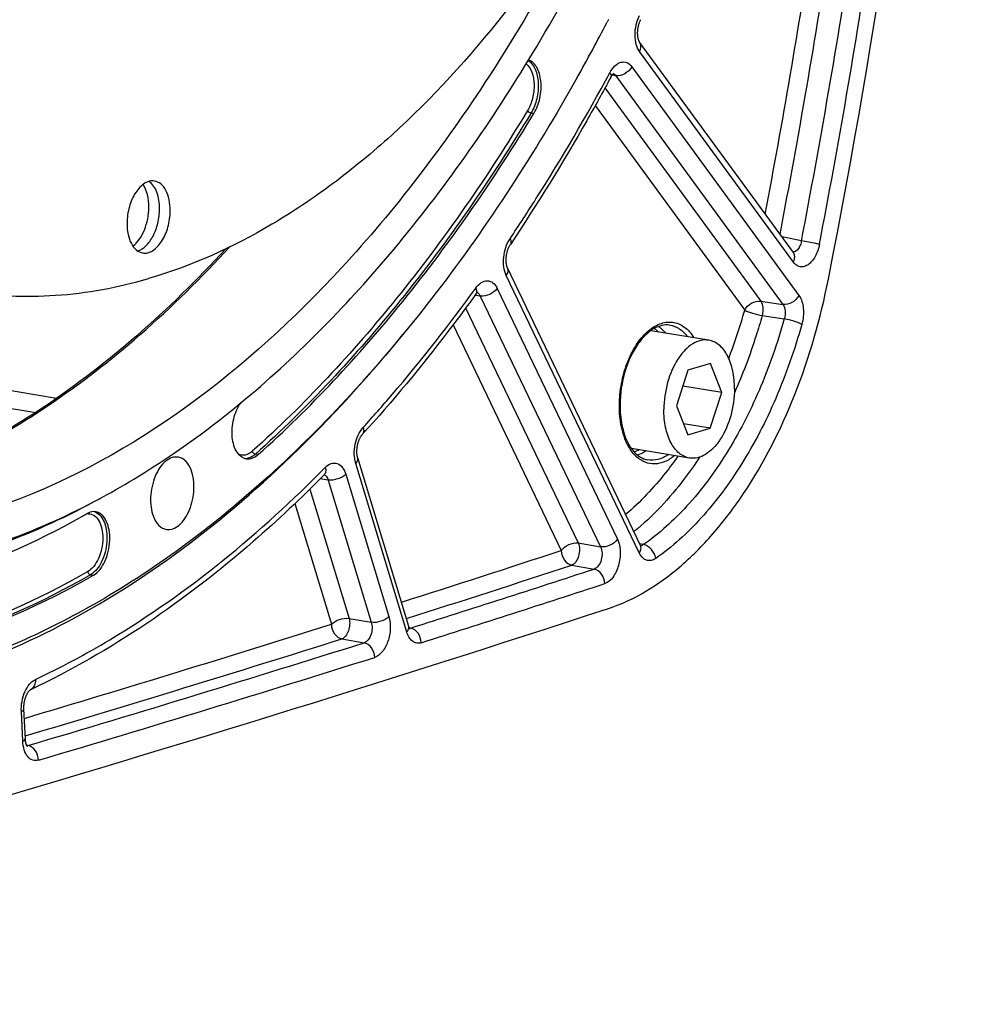
# Model space of a CAD drawing. Units: millimetres. Extents: x 0 to 594, y 0 to 420.
# Drawn here: x 307 to 322, y 32 to 47 of the extents above; entities that cross this region are included whole.
import ezdxf

# ---------------------------------------------------------------- set-up
doc = ezdxf.new("R2010")
doc.units = ezdxf.units.MM
doc.header["$LTSCALE"] = 32.67
doc.layers.get('0').update_dxf_attribs({"linetype": 'CONTINUOUS'})
doc.layers.add('SOLIDES', color=7, linetype='CONTINUOUS')

msp = doc.modelspace()

# ---------------------------------------------------------------- linework, layer by layer
at = {"color": 7, "linetype": 'CONTINUOUS'}
for p, q in [((315.95576, 47.150052), (315.933592, 47.107576)), ((317.467627, 42.312477), (316.59111, 42.456225)), ((317.495162, 41.962158), (317.153406, 41.862651)), ((317.66373, 41.523848), (317.495162, 41.962158)), ((317.153406, 41.862651), (316.980218, 41.324834)), ((317.66373, 41.523848), (317.075376, 41.620337)), ((317.490542, 40.986031), (317.66373, 41.523848)), ((316.980218, 41.324834), (317.148786, 40.886524)), ((317.490542, 40.986031), (317.084935, 41.05255)), ((317.148786, 40.886524), (317.490542, 40.986031)), ((317.176321, 40.536205), (316.299772, 40.679958))]:
    msp.add_line(p, q, dxfattribs=at)
at = {"color": 9, "linetype": 'CONTINUOUS'}
for p, q in [((314.787065, 45.74111), (314.830406, 45.73455)), ((303.79487, 42.096956), (307.628865, 41.436372)), ((303.69392, 41.80845), (307.31571, 41.224979)), ((310.671132, 40.586802), (310.627626, 40.593157)), ((308.141837, 38.774825), (308.185441, 38.768541))]:
    msp.add_line(p, q, dxfattribs=at)
at = {"color": 7, "linetype": 'CONTINUOUS'}
for centre, radius, start, end in [((290.923457, 61.043109), 27.892826, 328.6548008, 332.6737768), ((288.039205, 61.690038), 31.476103, 330.6767133, 332.4006), ((302.908837, 49.917037), 11.345174, 297.7818517, 298.4354515), ((302.102113, 50.123155), 12.022357, 299.487616, 299.8712369)]:
    msp.add_arc(centre, radius, start, end, dxfattribs=at)
for points, knots in [([(311.946597, 77.830962), (312.247319, 77.781644), (312.846746, 77.634439), (313.711178, 77.274087), (314.536828, 76.777171), (315.316712, 76.148611), (316.045003, 75.394081), (316.963019, 74.19849), (317.939351, 72.40856), (318.796836, 69.944147), (319.347566, 67.183484), (319.575114, 64.212348), (319.472894, 61.122913), (319.044122, 58.01213), (318.302288, 54.977786), (317.270717, 52.115276), (315.981366, 49.513926), (314.47405, 47.255055), (313.038338, 45.677563), (311.81832, 44.666091), (310.629448, 43.868624), (309.66498, 43.431618), (309.013446, 43.241915)], [0, 0, 0, 0, 0.021973431, 0.044295049, 0.067286456, 0.091221924, 0.116316465, 0.142722264, 0.199719165, 0.262402796, 0.330217257, 0.402133444, 0.476803032, 0.552685513, 0.628160402, 0.701633794, 0.771646765, 0.836993671, 0.896861045, 0.924666895, 0.951069924, 1, 1, 1, 1]), ([(309.17629, 77.642587), (308.532355, 77.455096), (307.578993, 77.025012), (306.402344, 76.240959), (305.194828, 75.247636), (303.771667, 73.698842), (302.27326, 71.479954), (300.986144, 68.922677), (299.949176, 66.105209), (299.193768, 63.113541), (298.74315, 60.03967), (298.611188, 56.978138), (298.801939, 54.022982), (299.309995, 51.264019), (300.120444, 48.785259), (301.053432, 46.969295), (301.936697, 45.741661), (302.640066, 44.958662), (303.395553, 44.296957), (304.197703, 43.762244), (305.040008, 43.35957), (305.627455, 43.180722), (305.922773, 43.115268)], [0, 0, 0, 0, 0.048740004, 0.075015811, 0.102672015, 0.16217928, 0.227105494, 0.296675717, 0.369730548, 0.444859737, 0.520515749, 0.595117428, 0.66715139, 0.735278063, 0.798450687, 0.856058346, 0.882781795, 0.908179644, 0.932381645, 0.955577885, 0.978017476, 1, 1, 1, 1]), ([(316.067615, 49.787065), (315.511938, 48.582341), (314.580231, 46.859252), (313.112562, 44.77409), (311.017601, 42.272308), (308.822666, 40.555486), (306.893407, 39.853729)], [0, 0, 0, 0, 0.288530986, 0.424267908, 0.553529815, 1, 1, 1, 1]), ([(310.481076, 41.428352), (311.294883, 42.108256), (312.85642, 43.712034), (314.139404, 45.539454), (314.74529, 46.533456)], [0, 0, 0, 0, 0.476701946, 1, 1, 1, 1]), ([(314.830406, 45.73455), (314.873105, 45.805128), (314.917212, 45.926102), (314.940078, 46.092507), (314.938406, 46.217095), (314.917016, 46.331447), (314.870012, 46.45049), (314.800831, 46.522306), (314.748479, 46.539223)], [0, 0, 0, 0, 0.278542452, 0.424633289, 0.566292211, 0.697578546, 0.814221387, 1, 1, 1, 1]), ([(315.482284, 46.27503), (314.849222, 45.148468), (313.499227, 43.063012), (311.135248, 40.403445), (308.582619, 38.42129), (306.714307, 37.565078), (305.791183, 37.296298)], [0, 0, 0, 0, 0.286944874, 0.5495668, 0.786507849, 1, 1, 1, 1]), ([(310.671132, 40.586802), (311.45995, 41.293803), (312.973618, 42.921904), (314.233731, 44.748303), (314.830406, 45.73455)], [0, 0, 0, 0, 0.478885531, 1, 1, 1, 1]), ([(309.106858, 44.713938), (309.082588, 44.717918), (309.02957, 44.715525), (308.953158, 44.681793), (308.88173, 44.621984), (308.79315, 44.507251), (308.715827, 44.322614), (308.692674, 44.15994), (308.692279, 44.076395)], [0, 0, 0, 0, 0.088097937, 0.184505495, 0.2942422, 0.418472524, 0.700732715, 1, 1, 1, 1]), ([(309.182218, 44.292417), (309.182431, 44.337547), (309.176152, 44.424404), (309.139326, 44.572173), (309.078435, 44.671525), (309.023279, 44.708862)], [0, 0, 0, 0, 0.295087608, 0.564495745, 1, 1, 1, 1]), ([(309.343411, 44.265981), (309.343676, 44.3218), (309.334446, 44.427289), (309.288492, 44.56759), (309.213563, 44.671964), (309.141557, 44.708247), (309.106858, 44.713938)], [0, 0, 0, 0, 0.307905482, 0.579125206, 0.806040601, 1, 1, 1, 1]), ([(309.021024, 44.318853), (309.02133, 44.383483), (309.009292, 44.503625), (308.964188, 44.617612), (308.932971, 44.662949)], [0, 0, 0, 0, 0.540054572, 1, 1, 1, 1]), ([(308.780361, 43.732308), (308.817479, 43.760104), (308.88587, 43.835803), (308.960105, 43.977011), (309.008615, 44.142204), (309.020744, 44.259795), (309.021024, 44.318853)], [0, 0, 0, 0, 0.213175417, 0.460260739, 0.728502754, 1, 1, 1, 1]), ([(308.851229, 43.659936), (308.898413, 43.672987), (308.966468, 43.718899), (309.03741, 43.802617), (309.105553, 43.914421), (309.164334, 44.079066), (309.181878, 44.22061), (309.182218, 44.292417)], [0, 0, 0, 0, 0.194973738, 0.310616891, 0.437345323, 0.714013199, 1, 1, 1, 1]), ([(308.928832, 43.628439), (308.953102, 43.624459), (309.00612, 43.626852), (309.082533, 43.660584), (309.15396, 43.720393), (309.24254, 43.835126), (309.319863, 44.019763), (309.343016, 44.182437), (309.343411, 44.265981)], [0, 0, 0, 0, 0.088097937, 0.184505495, 0.2942422, 0.418472524, 0.700732715, 1, 1, 1, 1]), ([(308.692279, 44.076395), (308.692015, 44.020577), (308.701244, 43.915088), (308.747198, 43.774787), (308.822127, 43.670413), (308.894133, 43.63413), (308.928832, 43.628439)], [0, 0, 0, 0, 0.307905482, 0.579125206, 0.806040601, 1, 1, 1, 1]), ([(306.243139, 43.05354), (306.694854, 42.979459), (307.63496, 42.937666), (308.558651, 43.109496), (309.013446, 43.241915)], [0, 0, 0, 0, 0.491447782, 1, 1, 1, 1]), ([(317.467637, 42.312473), (317.427922, 42.318987), (317.341165, 42.315074), (317.216125, 42.259878), (317.099245, 42.162008), (316.954292, 41.974264), (316.827766, 41.672128), (316.789876, 41.405934), (316.789229, 41.269225)], [0, 0, 0, 0, 0.088097809, 0.184504948, 0.294241922, 0.418471975, 0.700733314, 1, 1, 1, 1]), ([(317.854719, 41.579457), (317.855151, 41.670797), (317.839889, 41.843425), (317.765305, 42.07296), (317.65778, 42.22074), (317.551794, 42.290103), (317.495583, 42.30789), (317.467637, 42.312473)], [0, 0, 0, 0, 0.307372789, 0.578118993, 0.804639843, 0.904700482, 1, 1, 1, 1]), ([(317.854719, 41.579457), (317.854072, 41.442748), (317.816182, 41.176554), (317.689656, 40.874419), (317.544704, 40.686674), (317.427823, 40.588804), (317.302783, 40.533608), (317.216026, 40.529695), (317.176312, 40.536209)], [0, 0, 0, 0, 0.299266686, 0.581528025, 0.705758078, 0.815495052, 0.91190219, 1, 1, 1, 1]), ([(308.311051, 39.940612), (308.497183, 40.041399), (309.257477, 40.480807), (309.969835, 41.001229), (310.481076, 41.428352)], [0, 0, 0, 0, 0.24112064, 1, 1, 1, 1]), ([(310.49417, 40.521245), (310.466614, 40.525162), (310.409509, 40.549638), (310.344508, 40.623857), (310.299315, 40.726679), (310.267005, 40.897495), (310.286286, 41.124637), (310.357002, 41.297195), (310.408582, 41.369062)], [0, 0, 0, 0, 0.086821357, 0.18526091, 0.301057494, 0.433363934, 0.724055058, 1, 1, 1, 1]), ([(317.176312, 40.536209), (317.148365, 40.540793), (317.092155, 40.558579), (316.986168, 40.627942), (316.878643, 40.775722), (316.804059, 41.005257), (316.788797, 41.177886), (316.789229, 41.269225)], [0, 0, 0, 0, 0.095299518, 0.195360157, 0.421881007, 0.692627211, 1, 1, 1, 1]), ([(309.46758, 40.548566), (309.436095, 40.554424), (309.36441, 40.547927), (309.266785, 40.488224), (309.181147, 40.389546), (309.087003, 40.211445), (309.031894, 39.956696), (309.054038, 39.744437), (309.089697, 39.651715)], [0, 0, 0, 0, 0.087009611, 0.186397731, 0.303905626, 0.438124586, 0.730095867, 1, 1, 1, 1]), ([(309.658832, 40.356109), (309.640388, 40.404068), (309.594534, 40.48874), (309.508943, 40.540871), (309.46758, 40.548566)], [0, 0, 0, 0, 0.549813488, 1, 1, 1, 1]), ([(310.671132, 40.586802), (310.645387, 40.563727), (310.590705, 40.526543), (310.523757, 40.517039), (310.49417, 40.521245)], [0, 0, 0, 0, 0.536361435, 1, 1, 1, 1]), ([(309.288709, 39.457985), (309.320292, 39.453496), (309.391411, 39.462834), (309.487265, 39.524677), (309.571257, 39.624284), (309.663126, 39.801974), (309.716532, 40.054491), (309.694097, 40.264415), (309.658832, 40.356109)], [0, 0, 0, 0, 0.087273939, 0.187453955, 0.305602403, 0.440022721, 0.731230421, 1, 1, 1, 1]), ([(306.202782, 39.049959), (306.370983, 39.098933), (307.057201, 39.320409), (307.717647, 39.619296), (308.197467, 39.879109)], [0, 0, 0, 0, 0.24303259, 1, 1, 1, 1]), ([(306.324078, 39.114667), (306.48186, 39.160607), (307.124762, 39.366912), (307.745096, 39.64162), (308.196896, 39.879637)], [0, 0, 0, 0, 0.243459759, 1, 1, 1, 1]), ([(303.508913, 38.364197), (304.268269, 38.369675), (305.849245, 38.615931), (307.30814, 39.255638), (308.019943, 39.65815)], [0, 0, 0, 0, 0.481500107, 1, 1, 1, 1]), ([(308.221785, 39.724349), (308.211125, 39.726332), (308.165625, 39.730315), (308.119845, 39.715218), (308.089878, 39.698006)], [0, 0, 0, 0, 0.238833407, 1, 1, 1, 1]), ([(308.185441, 38.768541), (308.262647, 38.812884), (308.351285, 38.939675), (308.414673, 39.126902), (308.437209, 39.289303), (308.428402, 39.445428), (308.388995, 39.580203), (308.32145, 39.681671), (308.254313, 39.718298), (308.221785, 39.724349)], [0, 0, 0, 0, 0.240222076, 0.386006277, 0.535851702, 0.678690866, 0.805157386, 0.910730317, 1, 1, 1, 1]), ([(309.089697, 39.651715), (309.108661, 39.602406), (309.156054, 39.515269), (309.246011, 39.464055), (309.288709, 39.457985)], [0, 0, 0, 0, 0.550557544, 1, 1, 1, 1]), ([(303.404274, 37.37644), (304.209529, 37.382249), (305.887566, 37.647764), (307.432269, 38.335956), (308.185441, 38.768541)], [0, 0, 0, 0, 0.481096061, 1, 1, 1, 1])]:
    msp.add_open_spline(points, degree=3, knots=knots, dxfattribs=at)
at = {"layer": 'SOLIDES', "color": 9, "linetype": 'CONTINUOUS'}
for p, q in [((318.743254, 43.490143), (316.423239, 46.665208)), ((316.305551, 46.438639), (318.827215, 42.987606)), ((316.062815, 46.302221), (316.00789, 46.309598)), ((316.062815, 46.302221), (318.584483, 42.851183)), ((315.901328, 46.118244), (318.251353, 42.902109)), ((315.754003, 45.851251), (318.008618, 42.765689)), ((318.865796, 43.812975), (318.569792, 43.872363)), ((316.417912, 39.10449), (314.41289, 43.289311)), ((314.27687, 43.093719), (316.089526, 39.310399)), ((313.950156, 42.98896), (313.939285, 42.990411)), ((314.020995, 42.979504), (313.950156, 42.98896)), ((314.020995, 42.979504), (315.833654, 39.196179)), ((313.799456, 42.798858), (315.497711, 39.254312)), ((318.251353, 42.902109), (318.584483, 42.851183)), ((318.272638, 42.683882), (318.60582, 42.633147)), ((313.610376, 42.545232), (315.241837, 39.140094)), ((312.91089, 37.911668), (312.14153, 40.450903)), ((311.991311, 40.292231), (312.641721, 38.145586)), ((311.72526, 40.204479), (311.603886, 40.220693)), ((311.72526, 40.204479), (312.375671, 38.057828)), ((311.450086, 40.067211), (312.04113, 38.116497)), ((311.223786, 39.848262), (311.77508, 38.028743)), ((315.497711, 39.254312), (315.833654, 39.196179)), ((316.481701, 39.229401), (316.426233, 39.239991)), ((315.401842, 38.919711), (315.737786, 38.861582)), ((312.04113, 38.116497), (312.375671, 38.057828)), ((312.968781, 37.97047), (312.949218, 37.974172)), ((311.934217, 37.808082), (312.268759, 37.749416)), ((307.119629, 36.265116), (307.097668, 36.712576)), ((307.196737, 36.198708), (307.178972, 36.202099))]:
    msp.add_line(p, q, dxfattribs=at)
at = {"layer": 'SOLIDES', "color": 7, "linetype": 'CONTINUOUS'}
for p, q in [((316.437469, 39.216548), (314.432062, 43.402164)), ((307.231568, 37.039894), (307.23391, 37.041408)), ((307.158195, 36.301355), (307.136234, 36.748816))]:
    msp.add_line(p, q, dxfattribs=at)
for points in [[(318.743544, 43.634574), (316.423398, 46.80982), (316.422301, 46.811403), (316.420997, 46.813442), (316.419519, 46.81595), (316.417901, 46.818927), (316.416171, 46.822386), (316.414356, 46.826331), (316.412493, 46.830749), (316.410607, 46.835637), (316.408722, 46.840995), (316.406863, 46.846813), (316.405055, 46.853084), (316.403318, 46.859801), (316.401671, 46.866961), (316.400136, 46.874556), (316.398731, 46.882572), (316.397476, 46.890995), (316.396387, 46.899818), (316.395483, 46.909015), (316.394782, 46.918543), (316.394297, 46.928381), (316.39404, 46.938505), (316.394021, 46.948864), (316.39425, 46.95943), (316.394731, 46.970176), (316.39547, 46.981051), (316.396469, 46.992023), (316.397727, 47.003062), (316.399243, 47.014118), (316.401013, 47.025159), (316.403033, 47.036154), (316.405291, 47.047053), (316.407781, 47.057825), (316.410492, 47.068442), (316.413408, 47.078854), (316.416514, 47.089034), (316.419797, 47.098956), (316.423233, 47.108573), (316.426804, 47.117865), (316.430492, 47.12681), (316.434267, 47.135369), (316.438105, 47.143517), (316.439916, 47.147185)], [(315.989283, 46.279641), (315.990551, 46.281974), (315.994356, 46.288699), (315.998072, 46.294894), (316.00169, 46.300589), (316.005224, 46.305847), (316.008657, 46.310676), (316.011969, 46.315082), (316.015168, 46.319104), (316.018239, 46.322751), (316.021159, 46.326024), (316.023918, 46.328937), (316.0265, 46.3315), (316.028877, 46.333713), (316.03102, 46.335578), (316.032905, 46.337108), (316.034502, 46.338308), (316.035749, 46.339173), (316.036615, 46.339724), (316.03677, 46.339817)], [(314.432061, 43.402167), (314.431836, 43.402639), (314.430062, 43.406542), (314.428229, 43.410932), (314.426364, 43.415808), (314.424498, 43.421156), (314.422655, 43.426973), (314.420857, 43.433257), (314.41913, 43.43999), (314.417494, 43.447163), (314.415971, 43.454766), (314.41458, 43.46278), (314.413339, 43.47119), (314.412267, 43.47998), (314.411379, 43.489121), (314.410691, 43.498599), (314.410216, 43.508387), (314.409967, 43.51844), (314.409953, 43.528731), (314.410183, 43.539235), (314.410663, 43.549899), (314.411395, 43.560695), (314.412385, 43.571592), (314.413629, 43.582541), (314.415127, 43.59351), (314.416875, 43.60447), (314.418868, 43.615373), (314.421097, 43.62619), (314.423556, 43.636892), (314.426231, 43.647432), (314.429111, 43.657783), (314.432184, 43.667919), (314.43543, 43.677795), (314.438835, 43.687389), (314.442381, 43.696678), (314.446042, 43.705619), (314.4498, 43.714195), (314.453633, 43.722388), (314.45751, 43.73016), (314.461408, 43.737501), (314.465305, 43.744403), (314.469165, 43.750839), (314.472961, 43.756799), (314.474371, 43.758924)], [(318.743978, 43.633564), (318.744585, 43.633058), (318.745101, 43.632592), (318.745244, 43.632452), (318.74505, 43.632666), (318.744558, 43.633251), (318.743802, 43.634225), (318.743552, 43.634563)], [(313.952829, 43.008964), (313.953889, 43.010422), (313.9575, 43.015196), (313.960963, 43.019503), (313.964258, 43.023353), (313.967364, 43.026757), (313.970257, 43.029728), (313.97291, 43.032275), (313.975288, 43.034404), (313.977367, 43.036132), (313.979118, 43.037481), (313.980501, 43.038462), (313.981487, 43.039104), (313.981825, 43.039308)], [(312.941103, 37.996098), (312.171362, 40.536606), (312.169586, 40.542916), (312.167875, 40.549701), (312.166254, 40.556945), (312.164748, 40.564617), (312.163377, 40.572702), (312.162159, 40.581188), (312.161114, 40.590038), (312.160256, 40.59923), (312.159601, 40.608745), (312.15916, 40.618546), (312.158946, 40.628609), (312.158967, 40.638908), (312.159231, 40.649402), (312.159745, 40.660066), (312.160513, 40.670868), (312.161535, 40.681755), (312.162812, 40.692697), (312.164344, 40.703664), (312.166122, 40.714598), (312.168141, 40.725467), (312.170395, 40.736245), (312.172872, 40.746884), (312.175561, 40.757357), (312.178451, 40.767637), (312.181526, 40.777687), (312.184773, 40.787483), (312.188177, 40.797002), (312.191716, 40.806209), (312.195373, 40.815083), (312.19913, 40.823606), (312.202961, 40.831747), (312.206847, 40.839494), (312.210765, 40.846832), (312.214682, 40.853728), (312.218574, 40.860176), (312.222419, 40.866172), (312.226177, 40.87169), (312.229824, 40.876732), (312.233337, 40.881306), (312.236682, 40.885406), (312.239831, 40.889038), (312.240673, 40.889971)], [(311.663438, 40.280254), (311.666085, 40.282854), (311.668416, 40.284997), (311.670521, 40.286807), (311.672343, 40.288264), (311.673851, 40.289383), (311.675026, 40.290188)], [(316.444991, 39.203448), (316.445275, 39.203213), (316.445888, 39.202675), (316.446154, 39.202421), (316.4461, 39.202481), (316.445753, 39.202879), (316.445136, 39.203644), (316.444278, 39.204794), (316.443216, 39.206333), (316.441975, 39.208275), (316.440582, 39.21063), (316.439071, 39.213388), (316.437469, 39.216548)], [(312.959119, 37.95702), (312.959225, 37.956923), (312.959498, 37.956662), (312.959363, 37.95681), (312.958866, 37.957395), (312.958071, 37.958417), (312.957014, 37.959895), (312.955735, 37.961841), (312.954289, 37.96423), (312.952712, 37.967058), (312.951031, 37.970331), (312.949269, 37.974056), (312.947455, 37.978228), (312.945611, 37.982851), (312.943745, 37.987967), (312.941877, 37.993595), (312.941103, 37.996096)], [(307.136234, 36.748817), (307.136063, 36.752666), (307.135782, 36.762808), (307.135741, 36.7732), (307.135948, 36.78381), (307.136411, 36.794587), (307.137132, 36.805501), (307.138116, 36.816521), (307.139361, 36.827597), (307.140865, 36.838696), (307.142627, 36.849787), (307.144637, 36.86082), (307.146891, 36.871763), (307.149378, 36.882586), (307.152086, 36.89324), (307.155002, 36.903697), (307.158113, 36.913928), (307.161398, 36.923887), (307.164841, 36.93355), (307.168424, 36.942894), (307.172122, 36.951879), (307.175913, 36.960485), (307.179777, 36.968697), (307.183685, 36.976485), (307.187615, 36.983839), (307.191544, 36.990751), (307.195439, 36.997198), (307.199277, 37.003177), (307.203035, 37.008689), (307.206682, 37.013727), (307.21019, 37.018289), (307.213542, 37.022393), (307.216725, 37.026057), (307.219716, 37.029293), (307.222493, 37.032109), (307.225038, 37.034526), (307.227329, 37.036557), (307.229339, 37.038213), (307.231025, 37.039502), (307.231568, 37.039894)], [(307.188719, 36.18551), (307.188897, 36.185337), (307.18871, 36.185542), (307.188174, 36.186181), (307.187346, 36.187257), (307.186263, 36.188788), (307.184962, 36.190787), (307.183493, 36.193241), (307.181888, 36.19615), (307.180177, 36.19952), (307.178393, 36.203339), (307.176564, 36.2076), (307.174714, 36.212306), (307.172861, 36.217458), (307.171032, 36.223046), (307.169245, 36.229072), (307.167512, 36.235564), (307.165854, 36.242517), (307.164293, 36.249928), (307.16284, 36.257844), (307.16152, 36.266257), (307.160357, 36.275162), (307.159369, 36.284613), (307.158581, 36.294625), (307.158195, 36.301358)]]:
    msp.add_lwpolyline(points, dxfattribs=at)
at = {"layer": 'SOLIDES', "color": 9, "linetype": 'CONTINUOUS'}
for centre, radius, start, end in [((200.524562, 66.527523), 119.889165, 349.27443039, 351.30293964), ((200.46441, 66.537361), 120.225998, 349.15207441, 351.30300146), ((200.785958, 66.484623), 120.236649, 349.13132531, 351.30536116), ((200.716411, 66.496028), 120.583007, 349.13132564, 351.30536073), ((309.876517, 45.047047), 8.446045, 339.1325171, 344.3292064), ((317.859068, 41.322541), 1.740397, 179.5145344, 179.7287095), ((311.638858, 40.218153), 0.070918, 63.4702086, 66.9234283), ((311.636859, 40.214318), 0.075242, 55.5314727, 63.4126065), ((311.633486, 40.209306), 0.081283, 51.8235684, 55.5703484), ((308.105979, 39.537092), 0.159622, 89.7034788, 97.5425359), ((308.146155, 39.563296), 0.172207, 68.1428255, 71.7835338), ((211.796435, 355.86146), 333.186696, 287.65196786, 288.08772518), ((211.880517, 355.875785), 333.433377, 287.63683635, 288.08760495), ((212.240022, 355.718334), 333.331649, 287.58905523, 288.08905565), ((212.374143, 355.577199), 333.415016, 287.58905536, 288.08905553), ((213.029231, 351.95709), 329.092313, 286.617443, 287.46091666), ((213.180878, 351.759661), 329.116722, 286.5909816, 287.46094689), ((213.541048, 351.595721), 329.008608, 286.53854399, 287.46219043), ((213.675493, 351.45356), 329.0909, 286.53854414, 287.46219031)]:
    msp.add_arc(centre, radius, start, end, dxfattribs=at)
at = {"layer": 'SOLIDES', "color": 7, "linetype": 'CONTINUOUS'}
for centre, radius, start, end in [((317.813042, 41.329178), 1.68467, 179.7287275, 179.9440887), ((215.34853, 345.597068), 323.377746, 284.34126149, 288.12599483)]:
    msp.add_arc(centre, radius, start, end, dxfattribs=at)
for points, knots in [([(319.271041, 43.232525), (320.006729, 46.983775), (321.117826, 54.514476), (321.511573, 62.117367), (321.517862, 65.894279)], [0, 0, 0, 0, 0.503012854, 1, 1, 1, 1]), ([(315.989284, 46.279643), (315.870856, 46.059643), (315.396209, 45.201648), (314.88149, 44.365664), (314.474372, 43.758926)], [0, 0, 0, 0, 0.25481459, 1, 1, 1, 1]), ([(310.175073, 43.686721), (309.753369, 43.228304), (308.890169, 42.379946), (307.100828, 40.990559), (305.605249, 40.238623), (304.591188, 39.939991)], [0, 0, 0, 0, 0.275142579, 0.533042703, 1, 1, 1, 1]), ([(315.953818, 38.267045), (316.346667, 38.395436), (316.91558, 38.750763), (317.553266, 39.393905), (318.188889, 40.237248), (318.83201, 41.515183), (319.154931, 42.640488), (319.271041, 43.232525)], [0, 0, 0, 0, 0.199738585, 0.313930542, 0.437521717, 0.708429502, 1, 1, 1, 1]), ([(313.952826, 43.00896), (313.816817, 42.820298), (313.275916, 42.090533), (312.695481, 41.3898), (312.240674, 40.889972)], [0, 0, 0, 0, 0.256040805, 1, 1, 1, 1]), ([(316.877599, 42.540583), (316.838941, 42.546077), (316.754165, 42.54154), (316.629381, 42.488981), (316.508333, 42.394074), (316.437914, 42.31024), (316.404146, 42.262979)], [0, 0, 0, 0, 0.203895822, 0.432021819, 0.696685657, 1, 1, 1, 1]), ([(316.404146, 42.262979), (316.313112, 42.13557), (316.177982, 41.832149), (316.129191, 41.506083), (316.128391, 41.337154)], [0, 0, 0, 0, 0.481042734, 1, 1, 1, 1]), ([(316.128373, 41.330822), (316.128338, 41.294554), (316.132656, 41.157082), (316.154889, 41.01965), (316.184376, 40.922731)], [0, 0, 0, 0, 0.26362791, 1, 1, 1, 1]), ([(316.184376, 40.922731), (316.201282, 40.867168), (316.241235, 40.765248), (316.325626, 40.636669), (316.427078, 40.54702), (316.505956, 40.515648), (316.544341, 40.508507)], [0, 0, 0, 0, 0.303310531, 0.567972434, 0.796099838, 1, 1, 1, 1]), ([(311.663427, 40.280243), (311.32002, 39.931896), (309.986895, 38.673318), (308.450926, 37.613907), (307.233805, 37.041358)], [0, 0, 0, 0, 0.266683593, 1, 1, 1, 1])]:
    msp.add_open_spline(points, degree=3, knots=knots, dxfattribs=at)
at = {"layer": 'SOLIDES', "color": 9, "linetype": 'CONTINUOUS'}
for points, knots in [([(316.423239, 46.665208), (316.399467, 46.69774), (316.364832, 46.781207), (316.344392, 46.969146), (316.377354, 47.12065), (316.422306, 47.210353)], [0, 0, 0, 0, 0.214022302, 0.467029337, 1, 1, 1, 1]), ([(316.423239, 46.665208), (316.435649, 46.689101), (316.451515, 46.738833), (316.437186, 46.790947), (316.423528, 46.80964)], [0, 0, 0, 0, 0.537672247, 1, 1, 1, 1]), ([(314.74275, 46.52994), (314.789885, 46.501371), (314.867442, 46.390772), (314.904941, 46.185587), (314.883521, 45.956218), (314.826854, 45.806878), (314.787065, 45.74111)], [0, 0, 0, 0, 0.194850454, 0.445704261, 0.728255238, 1, 1, 1, 1]), ([(315.974373, 46.348007), (315.994763, 46.385885), (316.040021, 46.450449), (316.132773, 46.513686), (316.237352, 46.51021), (316.286402, 46.464848), (316.305551, 46.438639)], [0, 0, 0, 0, 0.307193611, 0.555847076, 0.768206479, 1, 1, 1, 1]), ([(314.469489, 43.843927), (314.602489, 44.042141), (315.134758, 44.857964), (315.625822, 45.700514), (315.974373, 46.348007)], [0, 0, 0, 0, 0.245059998, 1, 1, 1, 1]), ([(314.712198, 46.48026), (314.751416, 46.449068), (314.81238, 46.346235), (314.840418, 46.163362), (314.818111, 45.962719), (314.767874, 45.833129), (314.733286, 45.775958)], [0, 0, 0, 0, 0.20056428, 0.453130668, 0.732557423, 1, 1, 1, 1]), ([(315.974373, 46.348007), (315.978704, 46.341765), (315.991026, 46.322001), (315.996998, 46.293973), (315.989284, 46.279643)], [0, 0, 0, 0, 0.318263279, 1, 1, 1, 1]), ([(316.305551, 46.438639), (316.282559, 46.394376), (316.209884, 46.322866), (316.109215, 46.295487), (316.062817, 46.302219)], [0, 0, 0, 0, 0.515478131, 1, 1, 1, 1]), ([(314.733286, 45.775958), (314.137715, 44.791537), (312.879935, 42.968518), (311.369068, 41.34343), (310.581711, 40.637737)], [0, 0, 0, 0, 0.521114469, 1, 1, 1, 1]), ([(314.787065, 45.74111), (314.190366, 44.754824), (312.930203, 42.928353), (311.416475, 41.300186), (310.627626, 40.593157)], [0, 0, 0, 0, 0.521114469, 1, 1, 1, 1]), ([(314.733286, 45.775958), (314.738674, 45.766765), (314.755752, 45.752003), (314.776079, 45.742773), (314.787065, 45.74111)], [0, 0, 0, 0, 0.489545982, 1, 1, 1, 1]), ([(314.41289, 43.289311), (314.393915, 43.328914), (314.369907, 43.421495), (314.369178, 43.613687), (314.414837, 43.762479), (314.469489, 43.843927)], [0, 0, 0, 0, 0.228938943, 0.48864626, 1, 1, 1, 1]), ([(314.469489, 43.843927), (314.473466, 43.836045), (314.484842, 43.809804), (314.485638, 43.775713), (314.474372, 43.758926)], [0, 0, 0, 0, 0.303963129, 1, 1, 1, 1]), ([(318.865796, 43.812975), (318.862031, 43.790528), (318.844704, 43.722087), (318.788384, 43.644731), (318.737868, 43.642327)], [0, 0, 0, 0, 0.310376605, 1, 1, 1, 1]), ([(319.136394, 43.759072), (319.118304, 43.763575), (319.02854, 43.783701), (318.938158, 43.801035), (318.865797, 43.812976)], [0, 0, 0, 0, 0.202666165, 1, 1, 1, 1]), ([(304.593073, 39.934139), (305.619811, 40.233088), (307.133774, 40.9912), (308.942218, 42.395709), (309.813288, 43.253387), (310.238508, 43.716806)], [0, 0, 0, 0, 0.467350504, 0.72513195, 1, 1, 1, 1]), ([(319.136394, 43.759072), (319.124091, 43.694995), (319.093435, 43.603581), (319.026342, 43.503593), (318.97018, 43.450341), (318.908686, 43.419593), (318.844914, 43.415826), (318.786177, 43.44113), (318.756353, 43.472215), (318.743254, 43.490143)], [0, 0, 0, 0, 0.320173259, 0.462655118, 0.587747719, 0.695952599, 0.793346855, 0.891048974, 1, 1, 1, 1]), ([(318.743254, 43.490143), (318.755664, 43.514033), (318.771529, 43.56376), (318.757206, 43.61587), (318.743552, 43.634563)], [0, 0, 0, 0, 0.53767039, 1, 1, 1, 1]), ([(314.41289, 43.289311), (314.425183, 43.306989), (314.443474, 43.343595), (314.439838, 43.385932), (314.432062, 43.402164)], [0, 0, 0, 0, 0.544710821, 1, 1, 1, 1]), ([(312.253941, 40.998139), (312.401785, 41.160617), (312.997806, 41.836133), (313.553471, 42.546974), (313.951783, 43.099483)], [0, 0, 0, 0, 0.243868472, 1, 1, 1, 1]), ([(313.951783, 43.099483), (313.974777, 43.131379), (314.024233, 43.184619), (314.125458, 43.221524), (314.223251, 43.183017), (314.261433, 43.125942), (314.27687, 43.093719)], [0, 0, 0, 0, 0.287466153, 0.519694289, 0.738783137, 1, 1, 1, 1]), ([(313.951783, 43.099483), (313.958982, 43.08365), (313.968763, 43.053006), (313.960925, 43.020197), (313.952828, 43.008964)], [0, 0, 0, 0, 0.556751819, 1, 1, 1, 1]), ([(314.27687, 43.093719), (314.249061, 43.053731), (314.167752, 42.993711), (314.068238, 42.972545), (314.020997, 42.979501)], [0, 0, 0, 0, 0.50495756, 1, 1, 1, 1]), ([(313.989255, 43.021932), (313.992477, 43.0194), (314.005627, 43.007385), (314.01528, 42.991913), (314.020995, 42.979504)], [0, 0, 0, 0, 0.230730067, 1, 1, 1, 1]), ([(318.827215, 42.987606), (318.804223, 42.943342), (318.731548, 42.871833), (318.630879, 42.844454), (318.584481, 42.851186)], [0, 0, 0, 0, 0.515478132, 1, 1, 1, 1]), ([(318.827215, 42.987606), (318.867356, 42.932677), (318.90762, 42.780379), (318.891811, 42.629751), (318.869891, 42.551525)], [0, 0, 0, 0, 0.455764257, 1, 1, 1, 1]), ([(318.008618, 42.765689), (318.031611, 42.809952), (318.104285, 42.881462), (318.204955, 42.90884), (318.251353, 42.902109)], [0, 0, 0, 0, 0.515478364, 1, 1, 1, 1]), ([(318.251353, 42.902109), (318.271089, 42.874491), (318.290644, 42.798373), (318.283224, 42.723147), (318.272638, 42.683882)], [0, 0, 0, 0, 0.454953872, 1, 1, 1, 1]), ([(318.584483, 42.851183), (318.604896, 42.823845), (318.625614, 42.747599), (318.617182, 42.672131), (318.60582, 42.633147)], [0, 0, 0, 0, 0.456588867, 1, 1, 1, 1]), ([(318.60582, 42.633147), (318.50307, 42.266449), (318.258511, 41.56563), (317.768964, 40.612036), (317.185795, 39.81893), (316.722357, 39.396073), (316.481701, 39.229401)], [0, 0, 0, 0, 0.279859811, 0.543643616, 0.784871926, 1, 1, 1, 1]), ([(318.272638, 42.683882), (318.244201, 42.582621), (318.125476, 42.186583), (317.978861, 41.798771), (317.853062, 41.51735)], [0, 0, 0, 0, 0.254400456, 1, 1, 1, 1]), ([(318.008618, 42.765689), (318.046645, 42.745591), (318.134586, 42.715438), (318.224, 42.692059), (318.272638, 42.683882)], [0, 0, 0, 0, 0.465827978, 1, 1, 1, 1]), ([(318.869891, 42.551525), (318.831837, 42.57156), (318.743878, 42.601632), (318.654458, 42.624969), (318.605819, 42.633145)], [0, 0, 0, 0, 0.465799624, 1, 1, 1, 1]), ([(316.118733, 41.337287), (316.119648, 41.445235), (316.141196, 41.660512), (316.22567, 41.965553), (316.355752, 42.232692), (316.521434, 42.439679), (316.712955, 42.570276), (316.922052, 42.602558), (317.114884, 42.519232), (317.204703, 42.411297), (317.242995, 42.349395)], [0, 0, 0, 0, 0.159161624, 0.317061922, 0.464466633, 0.594295548, 0.704035209, 0.798886748, 0.892684114, 1, 1, 1, 1]), ([(318.869891, 42.551525), (318.763344, 42.171275), (318.509747, 41.444555), (318.002106, 40.455717), (317.397384, 39.633299), (316.916818, 39.194813), (316.667268, 39.021982)], [0, 0, 0, 0, 0.279859822, 0.543643568, 0.784871867, 1, 1, 1, 1]), ([(316.712207, 42.521528), (316.721723, 42.514756), (316.760263, 42.484833), (316.793844, 42.448764), (316.816477, 42.4194)], [0, 0, 0, 0, 0.239562254, 1, 1, 1, 1]), ([(316.877599, 42.540583), (316.929097, 42.533264), (317.035106, 42.491253), (317.114069, 42.411148), (317.148702, 42.364781)], [0, 0, 0, 0, 0.473343734, 1, 1, 1, 1]), ([(305.710124, 37.211889), (306.35078, 37.398424), (307.641929, 37.921017), (309.478559, 39.064672), (311.248938, 40.570001), (312.329385, 41.756595), (312.853724, 42.398502)], [0, 0, 0, 0, 0.223618351, 0.46364362, 0.722231184, 1, 1, 1, 1]), ([(316.951629, 40.572941), (316.907001, 40.535984), (316.813907, 40.475453), (316.656801, 40.436352), (316.502691, 40.462936), (316.367192, 40.552473), (316.257808, 40.693832), (316.145093, 40.951429), (316.117959, 41.176282), (316.11869, 41.330782)], [0, 0, 0, 0, 0.118484752, 0.223525826, 0.323441069, 0.428875283, 0.547980511, 0.684075009, 1, 1, 1, 1]), ([(312.14153, 40.450903), (312.113291, 40.544102), (312.114944, 40.742677), (312.190702, 40.928641), (312.253941, 40.998139)], [0, 0, 0, 0, 0.508936624, 1, 1, 1, 1]), ([(312.253941, 40.998139), (312.260243, 40.97856), (312.266918, 40.940238), (312.252148, 40.902584), (312.240673, 40.889972)], [0, 0, 0, 0, 0.546758344, 1, 1, 1, 1]), ([(310.581711, 40.637737), (310.552053, 40.611156), (310.485877, 40.568859), (310.405242, 40.57713), (310.374276, 40.592214)], [0, 0, 0, 0, 0.536236164, 1, 1, 1, 1]), ([(310.627626, 40.593157), (310.615947, 40.582689), (310.572055, 40.547904), (310.515703, 40.526108), (310.475194, 40.525815)], [0, 0, 0, 0, 0.2791006, 1, 1, 1, 1]), ([(310.581711, 40.637737), (310.585535, 40.621391), (310.601626, 40.601577), (310.622496, 40.593907), (310.627626, 40.593157)], [0, 0, 0, 0, 0.764036531, 1, 1, 1, 1]), ([(317.001496, 40.564696), (316.941868, 40.479252), (316.707276, 40.162315), (316.435099, 39.871757), (316.212876, 39.685125)], [0, 0, 0, 0, 0.26418678, 1, 1, 1, 1]), ([(317.328845, 40.549424), (317.255699, 40.43747), (316.968465, 40.027786), (316.623471, 39.655406), (316.336702, 39.426655)], [0, 0, 0, 0, 0.267162207, 1, 1, 1, 1]), ([(316.525154, 40.642883), (316.514542, 40.635792), (316.47316, 40.61001), (316.42815, 40.589798), (316.393689, 40.579389)], [0, 0, 0, 0, 0.261743376, 1, 1, 1, 1]), ([(316.857337, 40.588468), (316.809715, 40.555605), (316.709318, 40.504939), (316.595469, 40.498996), (316.544341, 40.508507)], [0, 0, 0, 0, 0.526647735, 1, 1, 1, 1]), ([(307.309866, 37.195898), (307.693774, 37.376494), (309.291595, 38.234889), (310.708497, 39.406512), (311.682193, 40.394215)], [0, 0, 0, 0, 0.234242198, 1, 1, 1, 1]), ([(311.682193, 40.394215), (311.688138, 40.373333), (311.693577, 40.332393), (311.676193, 40.2932), (311.663437, 40.280254)], [0, 0, 0, 0, 0.544356031, 1, 1, 1, 1]), ([(311.682193, 40.394215), (311.707181, 40.419563), (311.761707, 40.461065), (311.907707, 40.46597), (311.971204, 40.358605), (311.991311, 40.292231)], [0, 0, 0, 0, 0.263903066, 0.485788211, 1, 1, 1, 1]), ([(312.14153, 40.450903), (312.153388, 40.463429), (312.17245, 40.488955), (312.175715, 40.522224), (312.171743, 40.535333)], [0, 0, 0, 0, 0.557377621, 1, 1, 1, 1]), ([(311.683726, 40.273204), (311.68846, 40.269484), (311.707904, 40.250456), (311.719473, 40.224673), (311.72526, 40.204479)], [0, 0, 0, 0, 0.22274699, 1, 1, 1, 1]), ([(311.991311, 40.292231), (311.958889, 40.257984), (311.870809, 40.21174), (311.773123, 40.1973), (311.725261, 40.204476)], [0, 0, 0, 0, 0.493522999, 1, 1, 1, 1]), ([(308.106805, 39.696711), (308.13736, 39.696529), (308.204112, 39.673876), (308.274995, 39.586727), (308.317821, 39.464956), (308.335625, 39.269109), (308.293873, 39.067367), (308.198601, 38.902739), (308.134576, 38.842345), (308.10062, 38.822843)], [0, 0, 0, 0, 0.088050549, 0.189738982, 0.313236506, 0.455319797, 0.753094922, 0.887158244, 1, 1, 1, 1]), ([(308.210266, 39.723123), (308.276441, 39.696589), (308.352717, 39.585592), (308.38887, 39.421695), (308.392867, 39.217163), (308.333918, 38.980844), (308.21545, 38.817105), (308.141837, 38.774825)], [0, 0, 0, 0, 0.198811946, 0.328671447, 0.472448584, 0.763277719, 1, 1, 1, 1]), ([(315.241837, 39.140094), (315.269651, 39.180089), (315.350965, 39.240107), (315.450478, 39.261267), (315.497711, 39.254312)], [0, 0, 0, 0, 0.505042589, 1, 1, 1, 1]), ([(315.497711, 39.254312), (315.510338, 39.225848), (315.521071, 39.158047), (315.50727, 39.058299), (315.47013, 38.971575), (315.425584, 38.928031), (315.401842, 38.919711)], [0, 0, 0, 0, 0.249630289, 0.53412157, 0.798316177, 1, 1, 1, 1]), ([(316.089526, 39.310399), (316.061717, 39.270411), (315.980407, 39.210391), (315.880893, 39.189225), (315.833652, 39.196182)], [0, 0, 0, 0, 0.504957561, 1, 1, 1, 1]), ([(316.089526, 39.310399), (316.116689, 39.253711), (316.141744, 39.117787), (316.115642, 38.917055), (316.039305, 38.742462), (315.946617, 38.657147), (315.897792, 38.6412)], [0, 0, 0, 0, 0.250126452, 0.532687408, 0.795618447, 1, 1, 1, 1]), ([(316.417912, 39.10449), (316.430204, 39.122167), (316.448493, 39.15877), (316.444861, 39.201103), (316.437088, 39.217334)], [0, 0, 0, 0, 0.544708898, 1, 1, 1, 1]), ([(316.667268, 39.021982), (316.659872, 39.071349), (316.614375, 39.162617), (316.527776, 39.220965), (316.481702, 39.229402)], [0, 0, 0, 0, 0.515905486, 1, 1, 1, 1]), ([(315.241837, 39.140094), (315.242259, 39.089602), (315.272483, 38.992203), (315.357215, 38.927968), (315.401842, 38.919711)], [0, 0, 0, 0, 0.526648818, 1, 1, 1, 1]), ([(315.833654, 39.196179), (315.848162, 39.167961), (315.862499, 39.099875), (315.850224, 38.998843), (315.81096, 38.910963), (315.762857, 38.869225), (315.737786, 38.861582)], [0, 0, 0, 0, 0.250603041, 0.531281315, 0.7929805, 1, 1, 1, 1]), ([(316.667268, 39.021982), (316.646172, 39.007371), (316.600773, 38.985393), (316.495594, 38.990734), (316.440221, 39.057924), (316.417912, 39.10449)], [0, 0, 0, 0, 0.25570153, 0.485483902, 1, 1, 1, 1]), ([(308.10062, 38.822843), (307.348842, 38.391058), (305.806998, 37.70414), (304.132067, 37.439116), (303.328302, 37.433318)], [0, 0, 0, 0, 0.518903939, 1, 1, 1, 1]), ([(308.141837, 38.774825), (307.391492, 38.343863), (305.852862, 37.657679), (304.181653, 37.390465), (303.379301, 37.382826)], [0, 0, 0, 0, 0.518862293, 1, 1, 1, 1]), ([(308.10062, 38.822843), (308.10121, 38.81711), (308.106832, 38.796043), (308.125911, 38.77712), (308.141837, 38.774825)], [0, 0, 0, 0, 0.263705676, 1, 1, 1, 1]), ([(315.897792, 38.6412), (315.89737, 38.691684), (315.867149, 38.78908), (315.78242, 38.853324), (315.737785, 38.861582)], [0, 0, 0, 0, 0.526566744, 1, 1, 1, 1]), ([(311.77508, 38.028743), (311.807506, 38.062993), (311.895588, 38.109235), (311.993274, 38.123673), (312.04113, 38.116497)], [0, 0, 0, 0, 0.493586785, 1, 1, 1, 1]), ([(311.77508, 38.028743), (311.775276, 37.978252), (311.804987, 37.880719), (311.889643, 37.816331), (311.934217, 37.808082)], [0, 0, 0, 0, 0.5269284, 1, 1, 1, 1]), ([(312.04113, 38.116497), (312.049275, 38.087099), (312.053893, 38.022624), (312.035715, 37.930273), (311.997865, 37.852707), (311.955984, 37.815343), (311.934217, 37.808082)], [0, 0, 0, 0, 0.262842252, 0.545891435, 0.802294319, 1, 1, 1, 1]), ([(312.375671, 38.057828), (312.385299, 38.028539), (312.392167, 37.963181), (312.372915, 37.850983), (312.318911, 37.764304), (312.268759, 37.749416)], [0, 0, 0, 0, 0.265778642, 0.54902347, 1, 1, 1, 1]), ([(312.641721, 38.145586), (312.609299, 38.11134), (312.521219, 38.065096), (312.423532, 38.050655), (312.37567, 38.057831)], [0, 0, 0, 0, 0.493523, 1, 1, 1, 1]), ([(312.641721, 38.145586), (312.659508, 38.086889), (312.671307, 37.957628), (312.636094, 37.772079), (312.55881, 37.616174), (312.472451, 37.54277), (312.427897, 37.528755)], [0, 0, 0, 0, 0.262782184, 0.544278842, 0.799884243, 1, 1, 1, 1]), ([(312.91089, 37.911668), (312.922748, 37.924194), (312.941809, 37.949719), (312.945075, 37.982987), (312.941103, 37.996096)], [0, 0, 0, 0, 0.557376674, 1, 1, 1, 1]), ([(313.128096, 37.749865), (313.106672, 37.743073), (313.059726, 37.738508), (312.993058, 37.769405), (312.941514, 37.83069), (312.91964, 37.882788), (312.91089, 37.911668)], [0, 0, 0, 0, 0.222933972, 0.446203272, 0.700661198, 1, 1, 1, 1]), ([(313.128096, 37.749865), (313.127854, 37.800349), (313.098042, 37.897854), (313.013372, 37.962218), (312.968782, 37.97047)], [0, 0, 0, 0, 0.526807508, 1, 1, 1, 1]), ([(312.427897, 37.528755), (312.4277, 37.57924), (312.397992, 37.676771), (312.313337, 37.741166), (312.268758, 37.749416)], [0, 0, 0, 0, 0.526867961, 1, 1, 1, 1]), ([(307.097668, 36.712576), (307.092732, 36.813147), (307.119528, 36.963734), (307.211737, 37.123499), (307.276121, 37.180025), (307.309866, 37.195898)], [0, 0, 0, 0, 0.549321228, 0.796558883, 1, 1, 1, 1]), ([(307.309866, 37.195898), (307.311871, 37.163836), (307.303649, 37.101229), (307.259101, 37.053256), (307.233805, 37.041358)], [0, 0, 0, 0, 0.53471153, 1, 1, 1, 1]), ([(307.097668, 36.712576), (307.103458, 36.715095), (307.118827, 36.722518), (307.136806, 36.737119), (307.136234, 36.748816)], [0, 0, 0, 0, 0.350315626, 1, 1, 1, 1]), ([(307.119629, 36.265116), (307.125419, 36.267635), (307.140788, 36.275058), (307.158767, 36.289659), (307.158195, 36.301355)], [0, 0, 0, 0, 0.350315624, 1, 1, 1, 1]), ([(307.354608, 35.97766), (307.327147, 35.969506), (307.262864, 35.969525), (307.18362, 36.034213), (307.134773, 36.138253), (307.12182, 36.220484), (307.119629, 36.265116)], [0, 0, 0, 0, 0.20242442, 0.418670806, 0.684231169, 1, 1, 1, 1]), ([(307.354608, 35.97766), (307.35474, 36.02814), (307.325779, 36.12586), (307.241235, 36.19047), (307.196737, 36.198708)], [0, 0, 0, 0, 0.52730099, 1, 1, 1, 1])]:
    msp.add_open_spline(points, degree=3, knots=knots, dxfattribs=at)
for points in [[(316.02745, 46.332412), (316.033268, 46.329887), (316.038768, 46.326521), (316.043754, 46.3226)], [(316.043754, 46.3226), (316.051066, 46.316851), (316.057437, 46.30981), (316.062815, 46.302221)], [(313.97254, 43.031943), (313.978508, 43.029382), (313.984149, 43.025945), (313.989255, 43.021932)], [(316.644566, 42.490368), (316.668218, 42.474878), (316.690243, 42.456703), (316.710349, 42.436826)], [(316.419075, 40.660291), (316.393633, 40.647851), (316.366912, 40.637643), (316.339505, 40.630511)], [(316.456153, 39.216262), (316.450727, 39.214486), (316.445069, 39.213279), (316.439381, 39.212786)], [(316.481701, 39.229401), (316.473884, 39.223871), (316.465254, 39.219242), (316.456153, 39.216262)], [(312.968781, 37.97047), (312.963562, 37.968774), (312.958129, 37.96761), (312.952664, 37.967112)], [(307.196737, 36.198708), (307.191976, 36.197243), (307.187046, 36.196231), (307.182086, 36.195773)]]:
    msp.add_open_spline(points, degree=3, dxfattribs=at)

doc.saveas('drawing.dxf')
